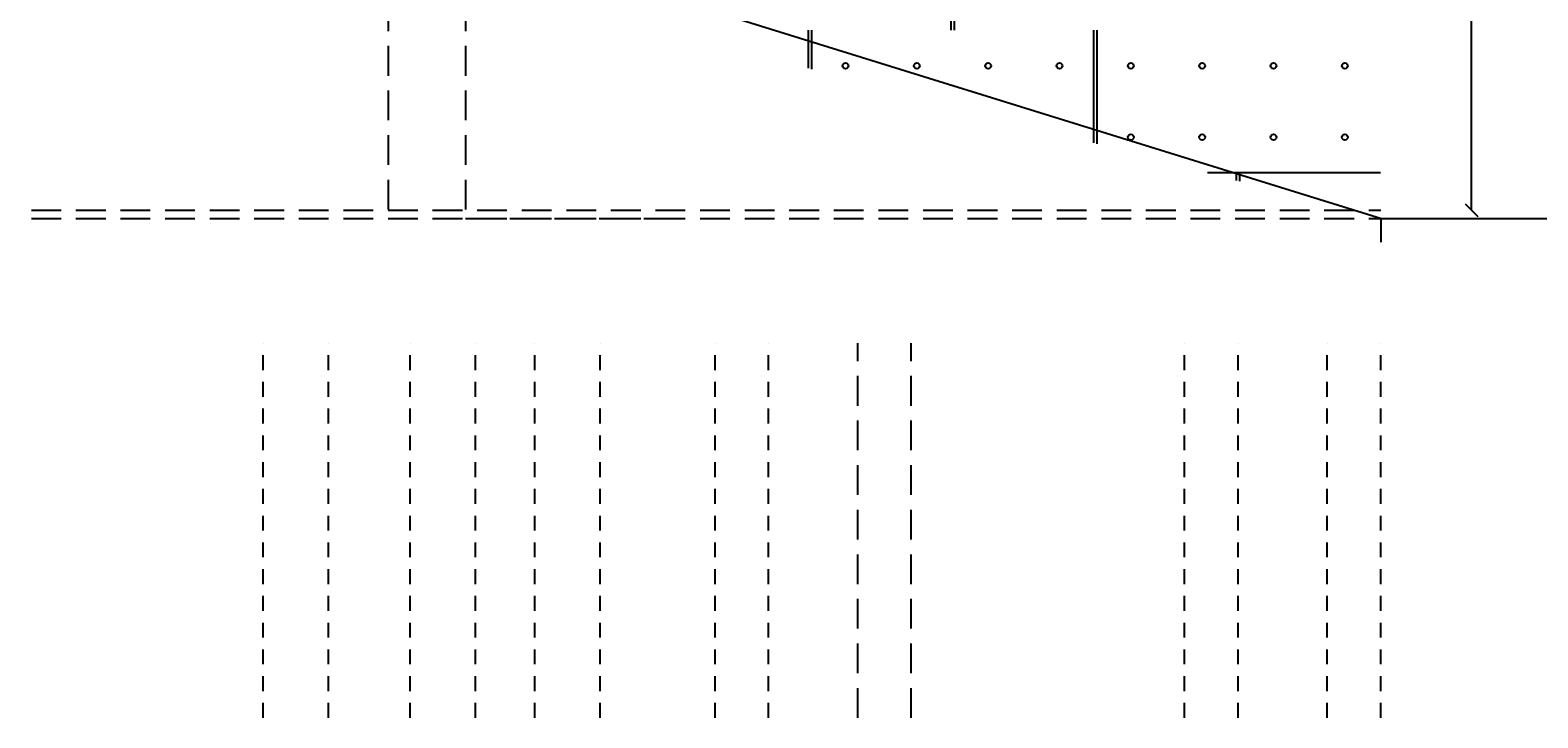
# Model space of a CAD drawing. Extents: x 170 to 328, y -87 to 123.
# Drawn here: x 247 to 259, y -38 to -32 of the extents above; entities that cross this region are included whole.
import ezdxf

# ---------------------------------------------------------------- set-up
doc = ezdxf.new("R2010")
doc.units = 0
doc.header["$MEASUREMENT"] = 0
doc.header["$PDMODE"] = 3
for name, pattern in [('CONTINUA', [0]), ('HIDDEN', [0.375, 0.25, -0.125]), ('HIDDEN2', [0.1875, 0.125, -0.0625])]:
    doc.linetypes.add(name, pattern=pattern)
doc.layers.get('DEFPOINTS').update_dxf_attribs({"linetype": 'CONTINUOUS'})
for name, color, linetype in [('01-COTES-01', 1, 'CONTINUOUS'), ('02-SEC-CARRER', 4, 'CONTINUOUS'), ('02-TERRES-MODIFICATS', 5, 'CONTINUA'), ('04-PILOTES', 6, 'HIDDEN2'), ('60-CENIT-06', 6, 'HIDDEN'), ('COTES', 1, 'CONTINUOUS'), ('DESPIEZE_ANTIGUO', 7, 'CONTINUOUS')]:
    doc.layers.add(name, color=color, linetype=linetype)
doc.styles.add('ROMANS', font='ROMANS', dxfattribs={"height": 0.2})
doc.dimstyles.new('NACHO50', dxfattribs={"dimtxt": 0.08, "dimasz": 0.05, "dimexe": 0.05, "dimexo": 0.4, "dimgap": 0.09, "dimtad": 0, "dimrnd": 0.01, "dimzin": 0, "dimtxsty": 'ROMANS', "dimblk": '45', "dimcen": 0.09, "dimse1": 1, "dimse2": 1, "dimclrt": 2, "dimazin": 3, "dimtm": 1e-09, "dimtfac": 1, "dimtmove": 0, "dimatfit": 3, "dimtolj": 1, "dimtzin": 0})

# ---------------------------------------------------------------- blocks, each defined once
blk = doc.blocks.new('45')
at = {"layer": 'COTES', "color": 3}
blk.add_line((-1.06, -1.06), (1.06, 1.06), dxfattribs=at)
at = {"layer": 'COTES'}
blk.add_line((0, 0), (-1, 0), dxfattribs=at)
blk = doc.blocks.new('*D97')
at = {"layer": '01-COTES-01', "color": 0, "ltscale": 0.5}
for p, q in [((258.821, -29.978), (258.821, -31.533)), ((258.821, -33.878), (258.821, -32.323))]:
    blk.add_line(p, q, dxfattribs=at)
at = {"layer": 'DEFPOINTS', "color": 0, "ltscale": 0.5}
for p in [(258.059, -29.928, -0.023), (258.059, -33.928, -0.023), (258.821, -33.928)]:
    blk.add_point(p, dxfattribs=at)
at = {"layer": '01-COTES-01', "color": 0, "ltscale": 0.5, "xscale": 0.05, "yscale": 0.05, "zscale": 0.05}
for p, rotation in [((258.821, -29.928), 90.0016117439353), ((258.821, -33.928), 270.0016117439353)]:
    blk.add_blockref('45', p, dxfattribs=dict(at, rotation=rotation))
at = {"layer": '01-COTES-01', "color": 2, "ltscale": 0.5, "insert": (258.821, -31.928), "char_height": 0.2, "attachment_point": 5, "rotation": 270.0016, "style": 'ROMANS'}
blk.add_mtext('\\A1;4.00', dxfattribs=at)

msp = doc.modelspace()

# ---------------------------------------------------------------- linework, layer by layer
at = {"layer": '02-SEC-CARRER', "color": 5, "linetype": 'CONTINUA'}
msp.add_line((258.0632, -33.998, 0.0137), (273.4852, -33.998, -0.0116), dxfattribs=at)
at = {"layer": '02-TERRES-MODIFICATS', "linetype": 'CONTINUA'}
msp.add_line((252.0735, -32.1363, -0.0006), (258.0632, -33.998, 0.0137), dxfattribs=at)
at = {"layer": '04-PILOTES'}
for p, q in [((248.6585, -38.1981, -0.0006), (248.6585, -35.048, -0.0006)), ((249.2085, -38.1981, -0.0006), (249.2085, -35.048, -0.0006)), ((249.8935, -38.1981, -0.0006), (249.8935, -35.048, -0.0006)), ((250.4435, -38.1981, -0.0006), (250.4435, -35.048, -0.0006)), ((250.9435, -38.1981, -0.0006), (250.9435, -35.048, -0.0006)), ((251.4935, -38.1981, -0.0006), (251.4935, -35.048, -0.0006)), ((252.4585, -38.1981, -0.0006), (252.4585, -35.048, -0.0006)), ((252.9085, -38.1981, -0.0006), (252.9085, -35.048, -0.0006)), ((256.4085, -38.1981, -0.0006), (256.4085, -35.048, -0.0006)), ((256.8585, -38.1981, -0.0006), (256.8585, -35.048, -0.0006)), ((257.6085, -38.1981, -0.0006), (257.6085, -35.048, -0.0006)), ((258.0585, -38.1981, -0.0006), (258.0585, -35.048, -0.0006))]:
    msp.add_line(p, q, dxfattribs=at)
at = {"layer": '60-CENIT-06'}
for p, q in [((249.7097, -30.298, -0.0009), (249.7097, -33.928, -0.0009)), ((250.3611, -30.298, -0.0009), (250.3611, -33.928, -0.0009)), ((242.9585, -33.928, -0.0006), (258.0585, -33.928, -0.0006)), ((242.9585, -33.998, -0.0006), (258.0585, -33.998, -0.0006)), ((250.3585, -33.998, -0.0006), (252.1585, -33.998, -0.0006)), ((258.0585, -33.998, -0.0006), (258.0585, -34.198, -0.0006)), ((253.6585, -38.1981, -0.0006), (253.6585, -35.048, -0.0006)), ((254.1085, -38.1981, -0.0006), (254.1085, -35.048, -0.0006))]:
    msp.add_line(p, q, dxfattribs=at)
at = {"layer": 'DESPIEZE_ANTIGUO'}
for p, q in [((254.4414, -31.2151), (254.4414, -32.4151)), ((254.4714, -31.2151), (254.4714, -32.4151)), ((253.2414, -32.4151), (253.2414, -32.7355)), ((253.2714, -32.4151), (253.2714, -32.7434)), ((255.6414, -32.4151), (255.6414, -33.3639)), ((255.6714, -32.4151), (255.6714, -33.3718)), ((258.0564, -33.6151), (256.6007, -33.6151)), ((256.8414, -33.6151), (256.8414, -33.6781)), ((256.8714, -33.6151), (256.8714, -33.686))]:
    msp.add_line(p, q, dxfattribs=at)
for centre in [(253.5564, -32.7151), (254.1564, -32.7151), (254.7564, -32.7151), (255.3564, -32.7151), (255.9564, -32.7151), (256.5564, -32.7151), (257.1564, -32.7151), (257.7564, -32.7151), (255.9564, -33.3151), (256.5564, -33.3151), (257.1564, -33.3151), (257.7564, -33.3151)]:
    msp.add_circle(centre, 0.025, dxfattribs=at)

# ---------------------------------------------------------------- dimensions: what is measured, and where the dimension line sits
at = {"layer": '01-COTES-01'}
dim = msp.add_aligned_dim(p1=(258.0585, -29.928, -0.0006), p2=(258.0586, -33.928, -0.0006), distance=0.7621, text='4.00', dimstyle='NACHO50', override={"dimtxt": 0.05}, dxfattribs=at)
dim.commit()
dim.dimension.update_dxf_attribs({"geometry": '*D97', "text_midpoint": (258.8207, -31.928, 0.0222)})

doc.saveas('drawing.dxf')
